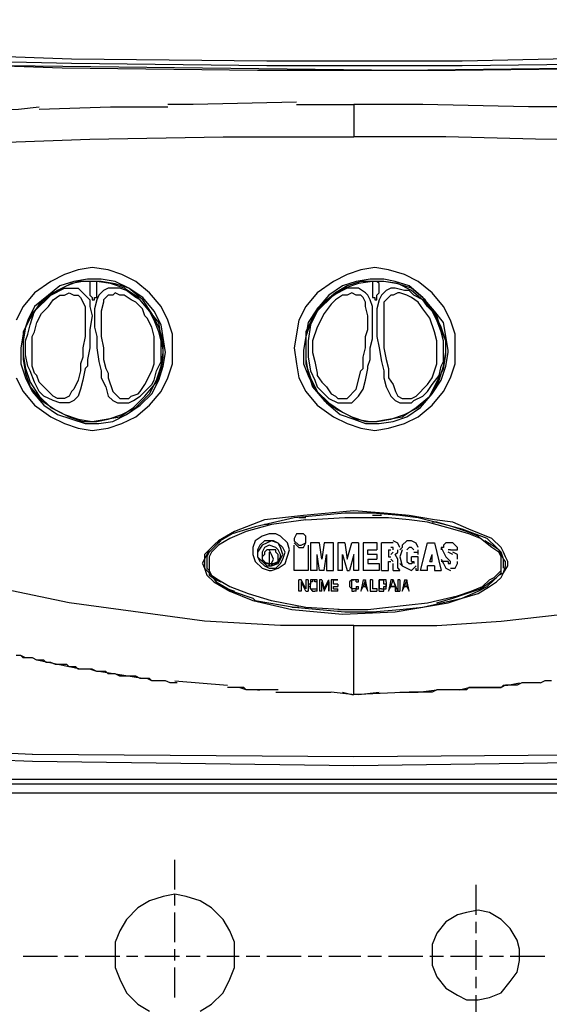
# Model space of a CAD drawing. Extents: x 25 to 208, y 67 to 171.
# Drawn here: x 49 to 57, y 109 to 124 of the extents above; entities that cross this region are included whole.
import ezdxf

# ---------------------------------------------------------------- set-up
doc = ezdxf.new("R2010")
doc.units = 0
doc.header["$MEASUREMENT"] = 0
doc.layers.add('LIVELLO_1', color=160, linetype='CONTINUOUS')

msp = doc.modelspace()

# ---------------------------------------------------------------- linework, layer by layer
at = {"layer": 'LIVELLO_1', "color": 7}
for p, q in [((53.239, 122.32), (54.098, 122.32)), ((55.13, 122.32), (54.098, 122.32)), ((54.098, 122.32), (54.098, 122.32)), ((54.098, 122.32), (54.098, 121.839)), ((56.712, 122.286), (55.13, 122.32)), ((49.387, 122.252), (50.453, 122.286)), ((50.453, 122.286), (51.313, 122.286)), ((57.675, 122.286), (56.712, 122.286)), ((46.429, 121.667), (50.143, 121.804)), ((50.143, 121.804), (52.138, 121.839)), ((52.138, 121.839), (54.098, 121.839)), ((55.474, 121.839), (54.098, 121.839)), ((56.815, 121.804), (55.474, 121.839)), ((59.36, 121.77), (56.815, 121.804)), ((53.204, 116.13), (52.62, 115.992)), ((53.342, 116.164), (52.757, 116.096)), ((53.961, 116.199), (53.204, 116.13)), ((53.376, 116.13), (53.273, 116.13)), ((54.098, 116.233), (53.342, 116.164)), ((53.961, 116.13), (53.376, 116.095)), ((54.374, 116.199), (53.961, 116.199)), ((54.27, 116.13), (53.961, 116.13)), ((54.546, 116.199), (54.098, 116.233)), ((54.614, 116.13), (54.27, 116.13)), ((54.786, 116.164), (54.373, 116.199)), ((54.477, 116.164), (54.374, 116.164)), ((54.511, 116.164), (54.477, 116.164)), ((54.924, 116.164), (54.545, 116.199)), ((54.924, 116.096), (54.614, 116.13)), ((55.061, 116.13), (54.786, 116.164)), ((55.302, 116.096), (54.924, 116.164)), ((55.715, 115.958), (55.061, 116.13)), ((52.62, 115.992), (52.276, 115.889)), ((52.757, 116.096), (52.31, 115.924)), ((52.861, 116.027), (52.482, 115.924)), ((52.826, 116.027), (52.757, 116.027)), ((53.376, 116.096), (52.861, 116.027)), ((55.199, 116.061), (54.924, 116.096)), ((55.577, 115.958), (55.199, 116.061)), ((55.337, 116.061), (55.268, 116.061)), ((55.577, 116.061), (55.302, 116.096)), ((55.577, 115.992), (55.336, 116.061)), ((55.818, 115.958), (55.577, 116.061)), ((55.784, 115.924), (55.577, 115.992)), ((52.276, 115.889), (52.035, 115.751)), ((52.31, 115.924), (52.07, 115.786)), ((52.241, 115.82), (52.07, 115.717)), ((52.482, 115.924), (52.241, 115.82)), ((55.818, 115.889), (55.577, 115.958)), ((56.093, 115.82), (55.715, 115.958)), ((55.955, 115.855), (55.784, 115.923)), ((56.162, 115.82), (55.818, 115.958)), ((55.99, 115.82), (55.818, 115.889)), ((55.99, 115.82), (55.955, 115.855)), ((56.162, 115.683), (55.99, 115.82)), ((56.231, 115.683), (56.093, 115.82)), ((56.299, 115.683), (56.162, 115.82)), ((52.07, 115.786), (51.932, 115.648)), ((52.035, 115.752), (51.932, 115.648)), ((52.035, 115.717), (51.966, 115.648)), ((52.07, 115.717), (51.967, 115.614)), ((52.104, 115.786), (52.035, 115.717)), ((53.204, 115.339), (53.204, 115.717)), ((53.411, 115.717), (53.411, 115.339)), ((53.583, 115.752), (53.445, 115.752)), ((53.445, 115.752), (53.445, 115.339)), ((53.617, 115.511), (53.582, 115.752)), ((53.652, 115.752), (53.617, 115.511)), ((53.789, 115.752), (53.651, 115.752)), ((53.789, 115.339), (53.789, 115.752)), ((53.961, 115.752), (53.858, 115.752)), ((53.858, 115.752), (53.858, 115.339)), ((53.961, 115.752), (53.995, 115.511)), ((53.995, 115.511), (54.064, 115.752)), ((54.167, 115.752), (54.064, 115.752)), ((54.167, 115.752), (54.167, 115.339)), ((54.443, 115.752), (54.236, 115.752)), ((54.236, 115.752), (54.236, 115.339)), ((54.443, 115.648), (54.443, 115.752)), ((54.683, 115.752), (54.511, 115.752)), ((54.511, 115.339), (54.511, 115.752)), ((54.82, 115.683), (54.786, 115.648)), ((54.82, 115.717), (54.82, 115.682)), ((55.096, 115.339), (55.199, 115.752)), ((55.199, 115.752), (55.302, 115.752)), ((55.302, 115.752), (55.405, 115.339)), ((55.44, 115.683), (55.405, 115.683)), ((55.405, 115.683), (55.405, 115.648)), ((55.474, 115.752), (55.44, 115.717)), ((55.44, 115.717), (55.44, 115.717)), ((55.44, 115.717), (55.44, 115.682)), ((55.508, 115.752), (55.474, 115.752)), ((55.543, 115.752), (55.508, 115.752)), ((55.577, 115.752), (55.543, 115.752)), ((55.543, 115.752), (55.543, 115.752)), ((55.611, 115.717), (55.577, 115.752)), ((55.646, 115.683), (55.611, 115.717)), ((55.611, 115.717), (55.611, 115.717)), ((55.646, 115.648), (55.646, 115.683)), ((56.162, 115.717), (56.059, 115.786)), ((56.265, 115.648), (56.162, 115.717)), ((56.265, 115.614), (56.162, 115.682)), ((56.299, 115.614), (56.231, 115.682)), ((56.334, 115.614), (56.299, 115.682)), ((51.932, 115.648), (51.863, 115.579)), ((51.863, 115.579), (51.863, 115.511)), ((51.897, 115.579), (51.863, 115.511)), ((51.932, 115.648), (51.897, 115.579)), ((51.932, 115.614), (51.897, 115.545)), ((51.897, 115.545), (51.897, 115.511)), ((51.966, 115.648), (51.932, 115.614)), ((51.966, 115.614), (51.932, 115.545)), ((51.932, 115.545), (51.932, 115.476)), ((52.757, 115.579), (52.723, 115.545)), ((52.723, 115.545), (52.723, 115.545)), ((52.723, 115.545), (52.723, 115.511)), ((52.792, 115.648), (52.757, 115.614)), ((52.757, 115.614), (52.757, 115.579)), ((52.826, 115.648), (52.792, 115.648)), ((52.861, 115.648), (52.826, 115.648)), ((52.895, 115.648), (52.861, 115.648)), ((52.929, 115.648), (52.895, 115.648)), ((52.929, 115.614), (52.929, 115.648)), ((52.964, 115.579), (52.929, 115.614)), ((52.964, 115.545), (52.964, 115.579)), ((52.964, 115.511), (52.964, 115.545)), ((52.964, 115.545), (52.964, 115.545)), ((53.548, 115.339), (53.548, 115.579)), ((53.583, 115.339), (53.548, 115.579)), ((53.652, 115.339), (53.686, 115.579)), ((53.686, 115.579), (53.686, 115.339)), ((53.926, 115.579), (53.995, 115.339)), ((53.926, 115.339), (53.926, 115.579)), ((54.098, 115.579), (54.029, 115.339)), ((54.098, 115.339), (54.098, 115.579)), ((54.305, 115.579), (54.305, 115.648)), ((54.305, 115.648), (54.442, 115.648)), ((54.443, 115.579), (54.305, 115.579)), ((54.443, 115.511), (54.443, 115.579)), ((54.614, 115.648), (54.649, 115.648)), ((54.614, 115.648), (54.614, 115.545)), ((54.614, 115.545), (54.649, 115.545)), ((54.649, 115.579), (54.683, 115.614)), ((54.683, 115.614), (54.683, 115.614)), ((54.717, 115.579), (54.752, 115.614)), ((54.752, 115.614), (54.752, 115.648)), ((54.958, 115.476), (54.958, 115.545)), ((55.061, 115.545), (54.958, 115.545)), ((54.993, 115.614), (54.993, 115.614)), ((54.993, 115.614), (55.061, 115.614)), ((55.061, 115.648), (55.061, 115.648)), ((55.061, 115.579), (55.061, 115.648)), ((55.061, 115.339), (55.061, 115.545)), ((55.233, 115.476), (55.268, 115.579)), ((55.268, 115.476), (55.268, 115.579)), ((55.543, 115.648), (55.508, 115.648)), ((55.508, 115.648), (55.508, 115.648)), ((55.508, 115.648), (55.508, 115.648)), ((55.508, 115.648), (55.508, 115.648)), ((55.508, 115.648), (55.508, 115.648)), ((55.508, 115.648), (55.508, 115.648)), ((55.508, 115.648), (55.508, 115.648)), ((55.577, 115.579), (55.508, 115.614)), ((55.508, 115.614), (55.508, 115.614)), ((55.543, 115.648), (55.646, 115.648)), ((55.543, 115.648), (55.543, 115.648)), ((55.543, 115.648), (55.543, 115.648)), ((55.543, 115.648), (55.543, 115.648)), ((55.543, 115.648), (55.543, 115.648)), ((55.543, 115.648), (55.543, 115.648)), ((55.543, 115.648), (55.543, 115.648)), ((55.543, 115.648), (55.543, 115.648)), ((55.646, 115.648), (55.646, 115.648)), ((56.299, 115.579), (56.265, 115.648)), ((56.299, 115.545), (56.265, 115.614)), ((56.334, 115.511), (56.299, 115.614)), ((56.334, 115.511), (56.299, 115.579)), ((56.299, 115.511), (56.299, 115.545)), ((56.368, 115.545), (56.334, 115.614)), ((56.402, 115.476), (56.368, 115.545)), ((51.863, 115.511), (51.828, 115.442)), ((51.829, 115.442), (51.863, 115.373)), ((51.863, 115.511), (51.863, 115.442)), ((51.863, 115.442), (51.863, 115.373)), ((51.863, 115.373), (51.897, 115.27)), ((51.863, 115.373), (51.932, 115.305)), ((51.897, 115.511), (51.897, 115.442)), ((51.897, 115.442), (51.897, 115.373)), ((51.897, 115.373), (51.932, 115.339)), ((51.932, 115.476), (51.932, 115.476)), ((51.932, 115.476), (51.932, 115.408)), ((51.932, 115.408), (51.932, 115.339)), ((52.723, 115.511), (52.757, 115.476)), ((52.757, 115.476), (52.757, 115.442)), ((52.757, 115.442), (52.792, 115.442)), ((52.792, 115.442), (52.826, 115.442)), ((52.826, 115.442), (52.826, 115.408)), ((52.826, 115.408), (52.826, 115.442)), ((52.861, 115.408), (52.861, 115.442)), ((52.861, 115.408), (52.895, 115.442)), ((52.895, 115.442), (52.929, 115.442)), ((52.929, 115.442), (52.964, 115.476)), ((52.929, 115.442), (52.929, 115.442)), ((52.964, 115.476), (52.964, 115.511)), ((54.305, 115.511), (54.305, 115.442)), ((54.305, 115.511), (54.442, 115.511)), ((54.305, 115.442), (54.477, 115.442)), ((54.477, 115.442), (54.477, 115.339)), ((54.614, 115.339), (54.614, 115.476)), ((54.614, 115.476), (54.649, 115.476)), ((54.683, 115.476), (54.649, 115.511)), ((54.683, 115.339), (54.683, 115.442)), ((54.752, 115.373), (54.752, 115.476)), ((54.752, 115.373), (54.786, 115.339)), ((54.786, 115.442), (54.82, 115.408)), ((54.958, 115.476), (54.993, 115.476)), ((54.993, 115.476), (54.993, 115.442)), ((55.027, 115.339), (55.027, 115.373)), ((55.199, 115.339), (55.199, 115.408)), ((55.302, 115.408), (55.199, 115.408)), ((55.233, 115.476), (55.268, 115.476)), ((55.302, 115.408), (55.302, 115.339)), ((55.508, 115.476), (55.405, 115.476)), ((55.508, 115.511), (55.543, 115.476)), ((55.508, 115.476), (55.508, 115.442)), ((55.508, 115.442), (55.508, 115.442)), ((55.508, 115.442), (55.508, 115.442)), ((55.508, 115.442), (55.508, 115.442)), ((55.508, 115.442), (55.508, 115.442)), ((55.508, 115.442), (55.543, 115.442)), ((55.543, 115.442), (55.543, 115.476)), ((55.543, 115.476), (55.543, 115.476)), ((55.543, 115.476), (55.543, 115.476)), ((55.543, 115.476), (55.543, 115.476)), ((55.543, 115.476), (55.543, 115.476)), ((55.543, 115.442), (55.543, 115.442)), ((55.543, 115.442), (55.543, 115.442)), ((55.543, 115.442), (55.543, 115.442)), ((55.543, 115.442), (55.543, 115.442)), ((55.543, 115.442), (55.543, 115.442)), ((55.543, 115.442), (55.543, 115.442)), ((55.646, 115.476), (55.646, 115.476)), ((56.299, 115.476), (56.299, 115.511)), ((56.299, 115.442), (56.299, 115.476)), ((56.299, 115.339), (56.299, 115.442)), ((56.368, 115.476), (56.334, 115.511)), ((56.334, 115.476), (56.334, 115.511)), ((56.334, 115.408), (56.334, 115.476)), ((56.334, 115.305), (56.402, 115.408)), ((56.334, 115.305), (56.368, 115.408)), ((56.334, 115.373), (56.334, 115.408)), ((56.368, 115.408), (56.368, 115.476)), ((56.402, 115.408), (56.402, 115.476)), ((49.834, 114.857), (47.839, 115.27)), ((51.897, 115.27), (52.001, 115.167)), ((51.932, 115.339), (51.932, 115.27)), ((51.932, 115.339), (51.966, 115.27)), ((51.932, 115.305), (52.035, 115.167)), ((51.932, 115.27), (52.035, 115.201)), ((51.966, 115.27), (52.069, 115.201)), ((53.411, 115.339), (53.204, 115.339)), ((53.548, 115.339), (53.445, 115.339)), ((53.652, 115.339), (53.583, 115.339)), ((53.686, 115.339), (53.789, 115.339)), ((53.926, 115.339), (53.858, 115.339)), ((53.995, 115.339), (54.03, 115.339)), ((54.167, 115.339), (54.098, 115.339)), ((54.477, 115.339), (54.236, 115.339)), ((54.511, 115.339), (54.614, 115.339)), ((54.683, 115.339), (54.786, 115.339)), ((54.683, 115.339), (54.683, 115.339)), ((54.786, 115.339), (54.786, 115.339)), ((54.786, 115.339), (54.786, 115.339)), ((54.786, 115.339), (54.786, 115.339)), ((55.061, 115.339), (55.027, 115.339)), ((55.199, 115.339), (55.096, 115.339)), ((55.302, 115.339), (55.405, 115.339)), ((56.093, 115.133), (56.231, 115.236)), ((56.127, 115.201), (56.196, 115.236)), ((56.196, 115.236), (56.265, 115.304)), ((56.196, 115.201), (56.265, 115.27)), ((56.231, 115.236), (56.265, 115.27)), ((56.231, 115.167), (56.299, 115.235)), ((56.265, 115.305), (56.299, 115.339)), ((56.265, 115.27), (56.334, 115.305)), ((56.265, 115.27), (56.299, 115.305)), ((56.299, 115.305), (56.299, 115.339)), ((56.299, 115.236), (56.334, 115.304)), ((52.001, 115.167), (52.241, 115.029)), ((52.035, 115.201), (52.104, 115.167)), ((52.035, 115.167), (52.276, 115.029)), ((52.07, 115.201), (52.241, 115.098)), ((52.241, 115.098), (52.516, 114.995)), ((53.273, 115.029), (53.273, 115.201)), ((53.307, 115.201), (53.273, 115.201)), ((53.376, 115.064), (53.307, 115.201)), ((53.307, 115.167), (53.307, 115.029)), ((53.376, 115.029), (53.307, 115.167)), ((53.376, 115.201), (53.376, 115.063)), ((53.411, 115.201), (53.376, 115.201)), ((53.445, 115.133), (53.41, 115.133)), ((53.411, 115.201), (53.411, 115.029)), ((53.411, 115.133), (53.411, 115.098)), ((53.411, 115.098), (53.445, 115.098)), ((53.479, 115.201), (53.445, 115.201)), ((53.445, 115.201), (53.445, 115.201)), ((53.445, 115.201), (53.445, 115.167)), ((53.479, 115.167), (53.445, 115.167)), ((53.445, 115.167), (53.445, 115.167)), ((53.445, 115.167), (53.445, 115.132)), ((53.445, 115.167), (53.445, 115.132)), ((53.445, 115.133), (53.445, 115.133)), ((53.445, 115.098), (53.445, 115.133)), ((53.445, 115.064), (53.445, 115.098)), ((53.445, 115.064), (53.445, 115.098)), ((53.445, 115.098), (53.445, 115.098)), ((53.445, 115.098), (53.445, 115.098)), ((53.445, 115.098), (53.445, 115.098)), ((53.514, 115.201), (53.479, 115.201)), ((53.479, 115.201), (53.479, 115.201)), ((53.479, 115.201), (53.479, 115.201)), ((53.479, 115.201), (53.479, 115.167)), ((53.479, 115.201), (53.479, 115.201)), ((53.514, 115.201), (53.479, 115.201)), ((53.479, 115.201), (53.479, 115.201)), ((53.479, 115.201), (53.479, 115.201)), ((53.514, 115.167), (53.514, 115.201)), ((53.514, 115.201), (53.514, 115.201)), ((53.514, 115.201), (53.514, 115.201)), ((53.548, 115.201), (53.514, 115.201)), ((53.514, 115.201), (53.514, 115.201)), ((53.514, 115.201), (53.514, 115.201)), ((53.548, 115.167), (53.514, 115.167)), ((53.548, 115.167), (53.548, 115.201)), ((53.548, 115.201), (53.548, 115.201)), ((53.548, 115.201), (53.548, 115.201)), ((53.548, 115.133), (53.548, 115.167)), ((53.548, 115.167), (53.548, 115.167)), ((53.548, 115.133), (53.548, 115.167)), ((53.548, 115.133), (53.548, 115.133)), ((53.548, 115.098), (53.548, 115.133)), ((53.548, 115.098), (53.548, 115.133)), ((53.548, 115.133), (53.548, 115.133)), ((53.548, 115.064), (53.548, 115.098)), ((53.548, 115.064), (53.548, 115.098)), ((53.548, 115.098), (53.548, 115.098)), ((53.548, 115.098), (53.548, 115.098)), ((53.548, 115.098), (53.548, 115.098)), ((53.548, 115.098), (53.548, 115.098)), ((53.617, 115.201), (53.582, 115.201)), ((53.583, 115.201), (53.583, 115.029)), ((53.617, 115.201), (53.652, 115.063)), ((53.617, 115.029), (53.617, 115.167)), ((53.617, 115.167), (53.652, 115.029)), ((53.652, 115.064), (53.72, 115.201)), ((53.652, 115.029), (53.72, 115.167)), ((53.72, 115.029), (53.72, 115.201)), ((53.72, 115.201), (53.72, 115.201)), ((53.72, 115.167), (53.72, 115.029)), ((53.858, 115.201), (53.755, 115.201)), ((53.755, 115.201), (53.755, 115.029)), ((53.789, 115.133), (53.789, 115.201)), ((53.789, 115.201), (53.858, 115.201)), ((53.858, 115.133), (53.789, 115.133)), ((53.789, 115.064), (53.789, 115.098)), ((53.789, 115.098), (53.858, 115.098)), ((53.858, 115.201), (53.858, 115.201)), ((53.858, 115.133), (53.858, 115.098)), ((54.064, 115.201), (54.03, 115.167)), ((54.03, 115.167), (54.03, 115.132)), ((54.03, 115.133), (54.03, 115.133)), ((54.03, 115.133), (54.03, 115.098)), ((54.03, 115.098), (54.064, 115.063)), ((54.03, 115.098), (54.03, 115.098)), ((54.03, 115.098), (54.03, 115.098)), ((54.064, 115.167), (54.064, 115.201)), ((54.064, 115.201), (54.098, 115.201)), ((54.098, 115.201), (54.064, 115.201)), ((54.064, 115.201), (54.064, 115.201)), ((54.064, 115.201), (54.064, 115.201)), ((54.064, 115.201), (54.064, 115.201)), ((54.064, 115.133), (54.064, 115.167)), ((54.064, 115.167), (54.064, 115.167)), ((54.064, 115.167), (54.064, 115.167)), ((54.064, 115.098), (54.064, 115.133)), ((54.064, 115.133), (54.064, 115.133)), ((54.064, 115.064), (54.064, 115.098)), ((54.064, 115.098), (54.064, 115.098)), ((54.064, 115.098), (54.064, 115.098)), ((54.098, 115.201), (54.098, 115.201)), ((54.098, 115.201), (54.098, 115.201)), ((54.098, 115.201), (54.098, 115.201)), ((54.098, 115.201), (54.098, 115.201)), ((54.098, 115.201), (54.098, 115.201)), ((54.098, 115.201), (54.098, 115.201)), ((54.133, 115.201), (54.098, 115.201)), ((54.133, 115.201), (54.098, 115.201)), ((54.133, 115.167), (54.133, 115.201)), ((54.167, 115.201), (54.133, 115.201)), ((54.133, 115.201), (54.133, 115.201)), ((54.133, 115.167), (54.133, 115.167)), ((54.133, 115.167), (54.133, 115.167)), ((54.133, 115.167), (54.167, 115.167)), ((54.133, 115.098), (54.133, 115.063)), ((54.133, 115.098), (54.133, 115.098)), ((54.133, 115.098), (54.167, 115.098)), ((54.167, 115.167), (54.167, 115.201)), ((54.167, 115.167), (54.167, 115.167)), ((54.167, 115.064), (54.167, 115.098)), ((54.167, 115.098), (54.167, 115.098)), ((54.236, 115.201), (54.201, 115.029)), ((54.202, 115.029), (54.236, 115.098)), ((54.236, 115.201), (54.27, 115.201)), ((54.27, 115.201), (54.236, 115.098)), ((54.236, 115.098), (54.27, 115.098)), ((54.236, 115.098), (54.27, 115.098)), ((54.305, 115.029), (54.27, 115.201)), ((54.27, 115.098), (54.27, 115.201)), ((54.27, 115.098), (54.305, 115.029)), ((54.374, 115.201), (54.339, 115.201)), ((54.339, 115.201), (54.339, 115.029)), ((54.374, 115.201), (54.374, 115.063)), ((54.477, 115.029), (54.477, 115.201)), ((54.477, 115.201), (54.477, 115.063)), ((54.477, 115.201), (54.511, 115.201)), ((54.511, 115.201), (54.477, 115.201)), ((54.546, 115.201), (54.511, 115.201)), ((54.511, 115.201), (54.545, 115.201)), ((54.58, 115.201), (54.545, 115.201)), ((54.58, 115.133), (54.545, 115.133)), ((54.546, 115.167), (54.546, 115.201)), ((54.546, 115.201), (54.546, 115.201)), ((54.546, 115.201), (54.546, 115.201)), ((54.546, 115.201), (54.546, 115.201)), ((54.546, 115.201), (54.546, 115.201)), ((54.546, 115.133), (54.546, 115.167)), ((54.546, 115.167), (54.546, 115.167)), ((54.546, 115.167), (54.546, 115.167)), ((54.546, 115.064), (54.546, 115.098)), ((54.546, 115.098), (54.546, 115.098)), ((54.546, 115.098), (54.58, 115.098)), ((54.58, 115.167), (54.58, 115.201)), ((54.58, 115.167), (54.58, 115.132)), ((54.58, 115.133), (54.58, 115.133)), ((54.58, 115.133), (54.58, 115.098)), ((54.58, 115.098), (54.58, 115.133)), ((54.58, 115.064), (54.58, 115.098)), ((54.58, 115.098), (54.58, 115.098)), ((54.58, 115.098), (54.58, 115.098)), ((54.649, 115.201), (54.614, 115.029)), ((54.614, 115.029), (54.649, 115.098)), ((54.683, 115.201), (54.649, 115.201)), ((54.649, 115.098), (54.683, 115.201)), ((54.649, 115.098), (54.717, 115.098)), ((54.717, 115.098), (54.649, 115.098)), ((54.752, 115.029), (54.683, 115.201)), ((54.683, 115.201), (54.717, 115.098)), ((54.717, 115.098), (54.717, 115.029)), ((54.786, 115.201), (54.752, 115.201)), ((54.752, 115.201), (54.752, 115.029)), ((54.786, 115.201), (54.786, 115.029)), ((54.855, 115.201), (54.82, 115.029)), ((54.82, 115.029), (54.855, 115.098)), ((54.855, 115.201), (54.889, 115.201)), ((54.855, 115.098), (54.889, 115.201)), ((54.855, 115.098), (54.889, 115.098)), ((54.889, 115.098), (54.855, 115.098)), ((54.924, 115.029), (54.889, 115.201)), ((54.889, 115.201), (54.889, 115.098)), ((54.889, 115.098), (54.924, 115.029)), ((55.852, 115.029), (56.024, 115.098)), ((55.955, 114.995), (56.127, 115.098)), ((55.955, 115.029), (56.093, 115.098)), ((55.99, 115.064), (56.093, 115.132)), ((56.024, 115.098), (56.127, 115.201)), ((56.093, 115.098), (56.196, 115.201)), ((56.127, 115.098), (56.23, 115.167)), ((52.207, 115.064), (52.31, 115.029)), ((52.241, 115.029), (52.585, 114.891)), ((52.276, 115.029), (52.585, 114.926)), ((52.516, 114.995), (52.86, 114.892)), ((53.307, 115.029), (53.273, 115.029)), ((53.376, 115.029), (53.41, 115.029)), ((53.445, 115.064), (53.479, 115.064)), ((53.445, 115.064), (53.445, 115.064)), ((53.445, 115.064), (53.479, 115.029)), ((53.479, 115.064), (53.479, 115.064)), ((53.479, 115.064), (53.479, 115.064)), ((53.479, 115.064), (53.479, 115.064)), ((53.479, 115.064), (53.514, 115.064)), ((53.479, 115.029), (53.479, 115.029)), ((53.479, 115.029), (53.479, 115.029)), ((53.479, 115.029), (53.479, 115.029)), ((53.479, 115.029), (53.514, 115.029)), ((53.514, 115.064), (53.514, 115.064)), ((53.514, 115.064), (53.514, 115.064)), ((53.514, 115.064), (53.514, 115.064)), ((53.514, 115.064), (53.548, 115.064)), ((53.548, 115.029), (53.514, 115.029)), ((53.514, 115.029), (53.514, 115.029)), ((53.514, 115.029), (53.514, 115.029)), ((53.548, 115.029), (53.548, 115.064)), ((53.548, 115.064), (53.548, 115.064)), ((53.617, 115.029), (53.582, 115.029)), ((53.652, 115.029), (53.652, 115.029)), ((53.72, 115.029), (53.72, 115.029)), ((53.858, 115.029), (53.755, 115.029)), ((53.789, 115.064), (53.858, 115.064)), ((53.858, 115.029), (53.858, 115.064)), ((54.064, 115.064), (54.064, 115.064)), ((54.064, 115.064), (54.064, 115.064)), ((54.064, 115.064), (54.064, 115.029)), ((54.098, 115.064), (54.064, 115.064)), ((54.064, 115.064), (54.064, 115.064)), ((54.064, 115.029), (54.064, 115.029)), ((54.064, 115.029), (54.098, 115.029)), ((54.098, 115.064), (54.098, 115.064)), ((54.098, 115.064), (54.098, 115.064)), ((54.098, 115.064), (54.098, 115.064)), ((54.133, 115.064), (54.098, 115.064)), ((54.098, 115.029), (54.098, 115.029)), ((54.098, 115.029), (54.098, 115.029)), ((54.098, 115.029), (54.098, 115.029)), ((54.133, 115.029), (54.098, 115.029)), ((54.133, 115.029), (54.133, 115.064)), ((54.133, 115.064), (54.167, 115.064)), ((54.133, 115.064), (54.133, 115.064)), ((54.133, 115.064), (54.133, 115.064)), ((54.133, 115.029), (54.133, 115.029)), ((54.202, 115.029), (54.202, 115.029)), ((54.305, 115.029), (54.305, 115.029)), ((54.339, 115.029), (54.442, 115.029)), ((54.443, 115.064), (54.374, 115.064)), ((54.443, 115.029), (54.443, 115.064)), ((54.511, 115.064), (54.477, 115.064)), ((54.477, 115.029), (54.511, 115.029)), ((54.511, 115.064), (54.545, 115.064)), ((54.511, 115.029), (54.545, 115.029)), ((54.546, 115.029), (54.546, 115.064)), ((54.546, 115.064), (54.58, 115.064)), ((54.546, 115.064), (54.546, 115.064)), ((54.546, 115.064), (54.546, 115.064)), ((54.546, 115.064), (54.546, 115.064)), ((54.546, 115.029), (54.546, 115.029)), ((54.546, 115.029), (54.546, 115.029)), ((54.614, 115.029), (54.614, 115.029)), ((54.717, 115.029), (54.752, 115.029)), ((54.752, 115.029), (54.786, 115.029)), ((54.82, 115.029), (54.82, 115.029)), ((54.924, 115.029), (54.924, 115.029)), ((55.199, 114.857), (55.646, 114.961)), ((55.577, 114.926), (55.784, 114.995)), ((55.646, 114.961), (55.852, 115.029)), ((55.715, 114.926), (55.955, 115.029)), ((55.715, 114.926), (55.955, 114.995)), ((55.784, 114.995), (55.99, 115.063)), ((51.863, 114.582), (49.834, 114.857)), ((52.62, 114.892), (52.585, 114.926)), ((52.585, 114.892), (53.17, 114.754)), ((52.62, 114.892), (53.204, 114.789)), ((52.861, 114.892), (53.376, 114.789)), ((53.17, 114.789), (53.273, 114.789)), ((53.204, 114.789), (53.961, 114.72)), ((53.376, 114.789), (53.961, 114.754)), ((54.305, 114.754), (54.614, 114.789)), ((54.614, 114.789), (54.924, 114.823)), ((54.717, 114.72), (55.508, 114.857)), ((54.786, 114.754), (55.13, 114.789)), ((54.924, 114.823), (55.199, 114.857)), ((55.13, 114.789), (55.715, 114.926)), ((55.337, 114.857), (55.577, 114.926)), ((55.337, 114.857), (55.337, 114.857)), ((55.508, 114.857), (55.715, 114.926)), ((53.17, 114.754), (53.17, 114.754)), ((53.17, 114.754), (53.926, 114.685)), ((53.858, 114.754), (53.858, 114.754)), ((53.858, 114.754), (53.961, 114.754)), ((53.926, 114.685), (54.717, 114.72)), ((53.961, 114.754), (54.305, 114.754)), ((53.961, 114.72), (54.374, 114.72)), ((54.374, 114.72), (54.786, 114.754)), ((56.299, 114.582), (57.228, 114.685)), ((52.998, 114.514), (51.863, 114.582)), ((54.098, 114.514), (52.998, 114.514)), ((54.098, 113.482), (54.098, 114.514)), ((54.098, 114.514), (54.717, 114.514)), ((54.717, 114.514), (55.336, 114.514)), ((55.337, 114.514), (56.299, 114.582)), ((49.112, 114.066), (49.043, 114.066)), ((49.112, 114.066), (49.043, 114.066)), ((49.18, 114.032), (49.112, 114.066)), ((49.112, 114.066), (49.112, 114.066)), ((49.146, 114.032), (49.112, 114.066)), ((49.112, 114.066), (49.112, 114.066)), ((49.112, 114.066), (49.112, 114.066)), ((49.18, 114.032), (49.146, 114.032)), ((49.146, 114.032), (49.146, 114.032)), ((49.249, 114.032), (49.18, 114.032)), ((49.18, 114.032), (49.18, 114.032)), ((49.284, 114.032), (49.181, 114.032)), ((49.284, 114.032), (49.249, 114.032)), ((49.249, 114.032), (49.249, 114.032)), ((49.352, 113.997), (49.284, 114.032)), ((49.352, 113.997), (49.284, 114.032)), ((49.284, 114.032), (49.284, 114.032)), ((49.352, 113.997), (49.352, 113.997)), ((49.352, 113.997), (49.352, 113.997)), ((49.352, 113.997), (49.352, 113.997)), ((50.006, 113.86), (49.353, 113.997)), ((49.387, 113.997), (49.353, 113.997)), ((49.456, 113.997), (49.387, 113.997)), ((49.387, 113.997), (49.387, 113.997)), ((49.49, 113.963), (49.455, 113.997)), ((49.456, 113.997), (49.456, 113.997)), ((49.559, 113.963), (49.49, 113.963)), ((49.628, 113.929), (49.559, 113.963)), ((49.8, 113.929), (49.628, 113.929)), ((49.834, 113.894), (49.8, 113.929)), ((49.868, 113.894), (49.834, 113.894)), ((49.903, 113.894), (49.868, 113.894)), ((49.937, 113.894), (49.903, 113.894)), ((49.971, 113.86), (49.937, 113.894)), ((49.937, 113.894), (49.937, 113.894)), ((50.006, 113.86), (49.971, 113.86)), ((50.04, 113.86), (50.006, 113.86)), ((50.04, 113.86), (50.006, 113.86)), ((50.143, 113.86), (50.04, 113.86)), ((50.04, 113.86), (50.04, 113.86)), ((50.075, 113.86), (50.04, 113.86)), ((50.04, 113.86), (50.04, 113.86)), ((50.04, 113.86), (50.04, 113.86)), ((50.109, 113.86), (50.074, 113.86)), ((50.075, 113.86), (50.075, 113.86)), ((50.143, 113.86), (50.109, 113.86)), ((50.178, 113.86), (50.143, 113.86)), ((50.247, 113.826), (50.144, 113.86)), ((50.247, 113.826), (50.178, 113.86)), ((50.178, 113.86), (50.178, 113.86)), ((50.281, 113.826), (50.246, 113.826)), ((50.281, 113.826), (50.246, 113.826)), ((50.247, 113.826), (50.247, 113.826)), ((50.934, 113.723), (50.281, 113.826)), ((50.281, 113.826), (50.281, 113.826)), ((50.35, 113.826), (50.281, 113.826)), ((50.281, 113.826), (50.281, 113.826)), ((50.281, 113.826), (50.281, 113.826)), ((50.384, 113.826), (50.35, 113.826)), ((50.35, 113.826), (50.35, 113.826)), ((50.419, 113.791), (50.384, 113.826)), ((50.384, 113.826), (50.384, 113.826)), ((50.488, 113.791), (50.419, 113.791)), ((50.522, 113.791), (50.488, 113.791)), ((50.591, 113.757), (50.522, 113.791)), ((50.728, 113.757), (50.591, 113.757)), ((50.797, 113.757), (50.728, 113.757)), ((50.831, 113.757), (50.797, 113.757)), ((50.9, 113.723), (50.831, 113.757)), ((50.831, 113.757), (50.831, 113.757)), ((50.934, 113.723), (50.9, 113.723)), ((50.9, 113.723), (50.9, 113.723)), ((50.969, 113.723), (50.934, 113.723)), ((50.969, 113.723), (50.934, 113.723)), ((50.934, 113.723), (50.934, 113.723)), ((51.003, 113.723), (50.969, 113.723)), ((51.003, 113.723), (50.969, 113.723)), ((50.969, 113.723), (50.969, 113.723)), ((51.072, 113.688), (51.003, 113.723)), ((51.038, 113.723), (51.003, 113.723)), ((51.072, 113.688), (51.037, 113.723)), ((51.038, 113.723), (51.038, 113.723)), ((51.141, 113.688), (51.072, 113.688)), ((51.141, 113.688), (51.072, 113.688)), ((51.072, 113.688), (51.072, 113.688)), ((51.175, 113.688), (51.141, 113.688)), ((51.175, 113.688), (51.141, 113.688)), ((51.141, 113.688), (51.141, 113.688)), ((51.244, 113.688), (51.175, 113.688)), ((51.175, 113.688), (51.175, 113.688)), ((51.244, 113.688), (51.175, 113.688)), ((51.175, 113.688), (51.175, 113.688)), ((51.175, 113.688), (51.175, 113.688)), ((51.279, 113.688), (51.244, 113.688)), ((51.244, 113.688), (51.244, 113.688)), ((51.347, 113.654), (51.278, 113.688)), ((51.279, 113.688), (51.279, 113.688)), ((51.382, 113.654), (51.347, 113.654)), ((51.347, 113.654), (51.347, 113.654)), ((51.45, 113.654), (51.382, 113.654)), ((51.382, 113.654), (51.382, 113.654)), ((51.416, 113.688), (52.207, 113.619)), ((51.45, 113.654), (51.45, 113.654)), ((56.299, 113.585), (56.334, 113.619)), ((56.368, 113.619), (56.299, 113.585)), ((56.334, 113.619), (56.368, 113.619)), ((56.368, 113.619), (56.368, 113.619)), ((56.368, 113.619), (56.402, 113.619)), ((56.402, 113.619), (56.368, 113.619)), ((56.368, 113.619), (56.368, 113.619)), ((56.402, 113.619), (56.575, 113.654)), ((56.437, 113.619), (56.402, 113.619)), ((56.402, 113.619), (56.402, 113.619)), ((56.471, 113.619), (56.437, 113.619)), ((56.437, 113.619), (56.437, 113.619)), ((56.506, 113.619), (56.471, 113.619)), ((56.54, 113.619), (56.506, 113.619)), ((56.609, 113.654), (56.54, 113.619)), ((56.54, 113.619), (56.54, 113.619)), ((56.643, 113.654), (56.609, 113.654)), ((56.747, 113.654), (56.644, 113.654)), ((56.884, 113.654), (56.747, 113.654)), ((56.953, 113.688), (56.884, 113.653)), ((56.987, 113.688), (56.953, 113.688)), ((57.056, 113.688), (56.987, 113.688)), ((56.987, 113.688), (56.987, 113.688)), ((52.241, 113.585), (52.207, 113.585)), ((52.31, 113.585), (52.241, 113.585)), ((52.241, 113.585), (52.241, 113.585)), ((52.344, 113.585), (52.31, 113.585)), ((52.31, 113.585), (52.31, 113.585)), ((52.379, 113.585), (52.344, 113.585)), ((52.344, 113.585), (52.344, 113.585)), ((52.482, 113.551), (52.379, 113.585)), ((52.448, 113.585), (52.379, 113.585)), ((52.379, 113.585), (52.379, 113.585)), ((52.482, 113.551), (52.448, 113.585)), ((52.448, 113.585), (52.448, 113.585)), ((52.551, 113.551), (52.482, 113.551)), ((52.551, 113.551), (52.482, 113.551)), ((52.482, 113.551), (52.482, 113.551)), ((52.585, 113.551), (52.551, 113.551)), ((52.551, 113.551), (52.551, 113.551)), ((52.585, 113.551), (52.551, 113.551)), ((52.551, 113.551), (52.551, 113.551)), ((52.551, 113.551), (52.551, 113.551)), ((52.654, 113.551), (52.585, 113.551)), ((52.654, 113.551), (52.585, 113.551)), ((52.585, 113.551), (52.585, 113.551)), ((52.654, 113.551), (52.688, 113.551)), ((52.654, 113.551), (52.654, 113.551)), ((52.964, 113.551), (52.654, 113.551)), ((52.654, 113.551), (52.654, 113.551)), ((52.654, 113.551), (52.654, 113.551)), ((52.757, 113.551), (52.688, 113.551)), ((54.064, 113.482), (53.755, 113.516)), ((53.926, 113.516), (54.064, 113.481)), ((54.064, 113.482), (54.098, 113.482)), ((54.098, 113.482), (54.098, 113.482)), ((54.167, 113.482), (54.098, 113.482)), ((54.167, 113.482), (54.477, 113.516)), ((54.924, 113.516), (54.167, 113.481)), ((54.786, 113.516), (54.924, 113.516)), ((54.924, 113.516), (54.924, 113.516)), ((54.924, 113.516), (54.993, 113.516)), ((54.993, 113.516), (54.924, 113.516)), ((54.993, 113.516), (55.027, 113.516)), ((54.993, 113.516), (54.993, 113.516)), ((54.993, 113.516), (54.993, 113.516)), ((54.993, 113.516), (54.993, 113.516)), ((55.027, 113.516), (54.993, 113.516)), ((54.993, 113.516), (54.993, 113.516)), ((54.993, 113.516), (54.993, 113.516)), ((54.993, 113.516), (54.993, 113.516)), ((54.993, 113.516), (54.993, 113.516)), ((55.027, 113.516), (55.027, 113.516)), ((55.027, 113.516), (55.061, 113.516)), ((55.165, 113.516), (55.027, 113.516)), ((55.027, 113.516), (55.027, 113.516)), ((55.027, 113.516), (55.027, 113.516)), ((55.061, 113.516), (55.337, 113.551)), ((55.233, 113.516), (55.165, 113.516)), ((55.165, 113.516), (55.165, 113.516)), ((55.268, 113.516), (55.233, 113.516)), ((55.233, 113.516), (55.233, 113.516)), ((55.337, 113.551), (55.268, 113.516)), ((55.474, 113.551), (55.337, 113.551)), ((55.577, 113.551), (55.474, 113.551)), ((55.611, 113.551), (55.577, 113.551)), ((55.68, 113.551), (55.611, 113.551)), ((55.68, 113.551), (55.818, 113.585)), ((55.715, 113.551), (55.68, 113.551)), ((55.68, 113.551), (55.68, 113.551)), ((55.784, 113.551), (55.715, 113.551)), ((55.715, 113.551), (55.715, 113.551)), ((55.818, 113.585), (55.784, 113.55)), ((55.784, 113.551), (55.784, 113.551)), ((55.818, 113.585), (55.818, 113.585)), ((55.818, 113.585), (55.887, 113.585)), ((55.887, 113.585), (55.818, 113.585)), ((55.818, 113.585), (55.818, 113.585)), ((55.818, 113.585), (55.818, 113.585)), ((55.887, 113.585), (55.887, 113.585)), ((55.887, 113.585), (55.921, 113.585)), ((55.921, 113.585), (55.887, 113.585)), ((55.887, 113.585), (55.887, 113.585)), ((55.921, 113.585), (55.921, 113.585)), ((55.921, 113.585), (55.99, 113.585)), ((55.99, 113.585), (55.921, 113.585)), ((55.921, 113.585), (55.921, 113.585)), ((55.921, 113.585), (55.921, 113.585)), ((55.99, 113.585), (56.299, 113.585)), ((56.127, 113.585), (55.99, 113.585)), ((56.231, 113.585), (56.127, 113.585)), ((56.299, 113.585), (56.231, 113.585)), ((56.299, 113.585), (56.299, 113.585)), ((56.299, 113.585), (56.299, 113.585)), ((56.299, 113.585), (56.299, 113.585)), ((44.503, 112.794), (49.283, 112.588)), ((44.469, 112.656), (49.284, 112.484)), ((49.284, 112.588), (54.098, 112.553)), ((54.098, 112.553), (58.948, 112.588)), ((49.284, 112.484), (54.098, 112.416)), ((54.098, 112.416), (58.948, 112.484)), ((70.503, 112.209), (37.728, 112.209)), ((37.729, 112.141), (70.503, 112.141)), ((70.95, 112.003), (37.281, 112.003)), ((70.399, 112.003), (37.832, 112.003)), ((51.416, 110.559), (51.416, 111.006)), ((55.921, 110.628), (55.921, 110.18)), ((51.416, 110.318), (51.416, 110.49)), ((51.416, 109.768), (51.416, 110.215)), ((55.921, 110.077), (55.921, 109.905)), ((55.921, 109.802), (55.921, 109.355)), ((51.416, 109.493), (51.416, 109.664)), ((49.146, 109.561), (49.662, 109.561)), ((49.765, 109.561), (49.971, 109.561)), ((50.075, 109.561), (50.591, 109.561)), ((50.694, 109.561), (50.865, 109.561)), ((50.969, 109.561), (51.485, 109.561)), ((51.588, 109.561), (51.794, 109.561)), ((51.897, 109.561), (52.379, 109.561)), ((52.482, 109.561), (52.688, 109.561)), ((52.792, 109.561), (53.307, 109.561)), ((53.411, 109.561), (53.617, 109.561)), ((53.72, 109.561), (54.202, 109.561)), ((54.305, 109.561), (54.511, 109.561)), ((54.614, 109.561), (55.13, 109.561)), ((55.233, 109.561), (55.44, 109.561)), ((55.543, 109.561), (56.024, 109.561)), ((56.127, 109.561), (56.334, 109.561)), ((56.437, 109.561), (56.953, 109.561)), ((51.416, 108.942), (51.416, 109.389)), ((55.921, 109.252), (55.921, 109.08)), ((55.921, 108.977), (55.921, 108.529))]:
    msp.add_line(p, q, dxfattribs=at)
for points in [[(38.176, 123.592), (41.099, 123.386), (44.022, 123.214), (49.868, 123.008), (52.792, 122.974), (55.715, 122.974), (58.672, 123.042), (61.596, 123.111), (67.442, 123.386), (70.055, 123.592)], [(38.176, 123.489), (41.099, 123.283), (46.945, 123.008), (49.868, 122.939), (52.792, 122.905), (55.715, 122.905), (58.672, 122.939), (61.596, 123.008), (64.519, 123.145), (67.442, 123.318), (70.055, 123.489)], [(38.038, 123.455), (40.961, 123.249), (43.884, 123.077), (49.731, 122.87), (52.654, 122.836), (55.611, 122.836), (58.535, 122.87), (64.381, 123.077), (67.304, 123.249), (70.193, 123.455)], [(40.136, 123.318), (43.059, 123.146), (45.982, 123.008), (48.906, 122.905), (51.829, 122.87), (54.786, 122.836), (57.709, 122.87), (60.633, 122.939), (66.479, 123.214), (68.095, 123.318)], [(53.239, 122.355), (51.691, 122.32), (51.313, 122.32)], [(47.771, 122.217), (49.077, 122.252), (49.387, 122.285)], [(49.043, 118.227), (49.146, 118.021), (49.318, 117.815), (49.559, 117.643), (49.765, 117.54), (49.971, 117.471), (50.178, 117.436), (50.419, 117.471), (50.625, 117.54), (50.831, 117.643), (51.037, 117.815), (51.21, 118.021), (51.313, 118.227), (51.382, 118.434), (51.382, 118.881), (51.313, 119.088), (51.21, 119.294), (51.037, 119.5), (50.831, 119.672), (50.625, 119.775), (50.419, 119.844), (50.178, 119.878), (49.971, 119.844), (49.765, 119.775), (49.559, 119.672), (49.318, 119.5), (49.146, 119.294), (49.043, 119.088)], [(53.204, 118.675), (53.239, 118.434), (53.273, 118.227), (53.376, 118.021), (53.548, 117.815), (53.789, 117.643), (53.995, 117.54), (54.201, 117.471), (54.408, 117.436), (54.614, 117.471), (54.855, 117.54), (55.061, 117.643), (55.268, 117.815), (55.44, 118.021), (55.543, 118.227), (55.611, 118.434), (55.611, 118.881), (55.543, 119.088), (55.44, 119.294), (55.268, 119.5), (55.061, 119.672), (54.855, 119.775), (54.614, 119.844), (54.408, 119.878), (54.201, 119.844), (53.995, 119.775), (53.789, 119.672), (53.548, 119.5), (53.376, 119.294), (53.273, 119.088), (53.204, 118.675)], [(49.112, 118.64), (49.112, 118.434), (49.18, 118.228), (49.283, 118.021), (49.456, 117.815), (49.662, 117.678), (50.074, 117.54), (50.281, 117.54), (50.487, 117.574), (50.694, 117.678), (50.9, 117.815), (51.072, 117.987), (51.175, 118.193), (51.244, 118.399), (51.279, 118.606), (51.21, 119.018), (51.106, 119.225), (50.935, 119.431), (50.728, 119.569), (50.522, 119.672), (50.315, 119.706), (50.109, 119.706), (49.903, 119.672), (49.696, 119.603), (49.525, 119.466), (49.318, 119.294), (49.215, 119.088), (49.146, 118.881), (49.112, 118.675), (49.112, 118.64)], [(50.178, 119.672), (49.971, 119.672), (49.8, 119.603), (49.593, 119.5), (49.387, 119.328), (49.249, 119.122), (49.146, 118.915), (49.146, 118.503), (49.18, 118.296), (49.249, 118.09), (49.421, 117.884), (49.628, 117.746), (49.834, 117.643), (50.04, 117.574), (50.247, 117.574), (50.419, 117.608), (50.625, 117.678), (50.831, 117.781), (51.038, 117.987), (51.141, 118.193), (51.21, 118.4), (51.244, 118.606), (51.244, 118.778), (51.175, 118.984), (51.072, 119.191), (50.935, 119.397), (50.728, 119.569), (50.522, 119.637), (50.315, 119.672), (50.178, 119.672)], [(51.244, 118.64), (51.175, 119.053), (51.038, 119.225), (50.866, 119.431), (50.659, 119.569), (50.453, 119.638), (50.247, 119.672), (50.04, 119.672), (49.868, 119.638), (49.662, 119.534), (49.456, 119.397), (49.283, 119.191), (49.18, 118.984), (49.146, 118.778), (49.146, 118.572), (49.18, 118.365), (49.249, 118.159), (49.387, 117.952), (49.559, 117.78), (49.765, 117.678), (49.971, 117.609), (50.178, 117.574), (50.591, 117.643), (50.797, 117.78), (50.969, 117.952), (51.141, 118.159), (51.21, 118.331), (51.244, 118.537), (51.244, 118.64)], [(50.247, 119.603), (50.247, 119.672), (50.144, 119.672), (50.144, 119.466), (50.178, 119.431), (50.178, 119.397), (50.212, 119.397), (50.212, 119.431), (50.247, 119.431), (50.247, 119.603)], [(55.508, 118.64), (55.44, 119.053), (55.302, 119.225), (55.13, 119.431), (54.924, 119.603), (54.717, 119.672), (54.546, 119.706), (54.339, 119.706), (54.133, 119.672), (53.926, 119.603), (53.72, 119.466), (53.548, 119.26), (53.41, 119.053), (53.342, 118.64), (53.342, 118.434), (53.41, 118.262), (53.514, 118.056), (53.686, 117.849), (53.892, 117.678), (54.098, 117.609), (54.27, 117.54), (54.477, 117.54), (54.683, 117.574), (54.889, 117.643), (55.096, 117.78), (55.268, 117.987), (55.405, 118.193), (55.474, 118.399), (55.508, 118.606), (55.508, 118.64)], [(54.408, 119.672), (54.202, 119.672), (53.995, 119.603), (53.823, 119.5), (53.617, 119.328), (53.479, 119.122), (53.376, 118.915), (53.376, 118.503), (53.411, 118.296), (53.479, 118.09), (53.651, 117.884), (53.858, 117.746), (54.064, 117.643), (54.27, 117.574), (54.443, 117.574), (54.649, 117.608), (54.855, 117.678), (55.061, 117.781), (55.268, 117.987), (55.371, 118.193), (55.44, 118.4), (55.474, 118.606), (55.474, 118.778), (55.405, 118.984), (55.302, 119.191), (55.165, 119.397), (54.958, 119.569), (54.752, 119.637), (54.546, 119.672), (54.408, 119.672)], [(54.408, 117.574), (54.82, 117.643), (55.027, 117.781), (55.233, 117.952), (55.44, 118.365), (55.474, 118.572), (55.474, 118.778), (55.405, 118.949), (55.337, 119.156), (55.165, 119.362), (54.958, 119.534), (54.752, 119.638), (54.546, 119.672), (54.373, 119.672), (54.167, 119.638), (53.961, 119.569), (53.754, 119.431), (53.548, 119.259), (53.445, 119.053), (53.376, 118.846), (53.376, 118.434), (53.445, 118.228), (53.548, 118.021), (53.72, 117.849), (53.926, 117.712), (54.133, 117.609), (54.339, 117.574), (54.408, 117.574)], [(54.374, 119.603), (54.374, 119.431), (54.408, 119.431), (54.408, 119.397), (54.442, 119.397), (54.442, 119.466), (54.477, 119.5), (54.477, 119.638), (54.442, 119.672), (54.374, 119.672), (54.374, 119.603)], [(50.143, 118.675), (50.109, 118.503), (50.109, 118.4), (50.074, 118.365), (50.04, 118.193), (50.006, 118.056), (49.971, 117.952), (49.903, 117.884), (49.834, 117.849), (49.697, 117.849), (49.593, 117.884), (49.455, 117.952), (49.387, 118.021), (49.318, 118.159), (49.249, 118.33), (49.215, 118.4), (49.181, 118.572), (49.181, 118.778), (49.215, 118.881), (49.249, 119.019), (49.318, 119.225), (49.559, 119.466), (49.765, 119.569), (49.971, 119.569), (50.143, 119.397), (50.143, 119.294), (50.178, 119.156), (50.143, 118.949), (50.143, 118.675)], [(51.21, 118.778), (51.175, 118.915), (51.106, 119.088), (51.037, 119.225), (50.9, 119.397), (50.831, 119.431), (50.694, 119.534), (50.591, 119.569), (50.419, 119.569), (50.35, 119.534), (50.281, 119.466), (50.247, 119.397), (50.212, 119.259), (50.212, 118.984), (50.247, 118.846), (50.247, 118.675), (50.281, 118.469), (50.315, 118.33), (50.315, 118.227), (50.384, 118.09), (50.419, 117.952), (50.488, 117.884), (50.556, 117.849), (50.728, 117.849), (50.797, 117.884), (50.9, 117.952), (51.072, 118.124), (51.106, 118.193), (51.141, 118.33), (51.21, 118.469), (51.21, 118.778)], [(54.339, 118.675), (54.373, 118.812), (54.373, 119.294), (54.339, 119.397), (54.305, 119.466), (54.27, 119.5), (54.167, 119.569), (53.995, 119.569), (53.789, 119.466), (53.548, 119.225), (53.445, 119.019), (53.411, 118.778), (53.411, 118.537), (53.445, 118.33), (53.514, 118.193), (53.548, 118.09), (53.72, 117.918), (53.858, 117.849), (54.064, 117.849), (54.167, 117.952), (54.236, 118.056), (54.27, 118.193), (54.305, 118.365), (54.305, 118.4), (54.339, 118.503), (54.339, 118.675)], [(55.44, 118.778), (55.405, 118.915), (55.337, 119.088), (55.268, 119.225), (55.199, 119.294), (55.13, 119.397), (54.993, 119.466), (54.924, 119.534), (54.855, 119.534), (54.717, 119.569), (54.649, 119.569), (54.58, 119.534), (54.511, 119.466), (54.477, 119.397), (54.442, 119.259), (54.442, 118.846), (54.477, 118.675), (54.511, 118.469), (54.545, 118.33), (54.545, 118.227), (54.58, 118.09), (54.649, 117.952), (54.717, 117.884), (54.786, 117.849), (54.958, 117.849), (54.993, 117.884), (55.13, 117.952), (55.199, 118.021), (55.268, 118.124), (55.371, 118.262), (55.405, 118.4), (55.44, 118.469), (55.44, 118.778)], [(50.04, 118.675), (50.04, 118.537), (50.006, 118.434), (50.006, 118.33), (49.971, 118.193), (49.903, 118.056), (49.868, 118.021), (49.834, 117.952), (49.765, 117.918), (49.662, 117.918), (49.593, 117.952), (49.387, 118.159), (49.353, 118.262), (49.318, 118.296), (49.283, 118.4), (49.283, 118.846), (49.318, 118.915), (49.353, 119.053), (49.421, 119.191), (49.525, 119.294), (49.593, 119.397), (49.696, 119.466), (49.765, 119.466), (49.834, 119.5), (49.903, 119.466), (49.971, 119.466), (50.006, 119.431), (50.075, 119.294), (50.075, 118.846), (50.04, 118.675)], [(51.106, 118.778), (51.106, 118.846), (51.072, 118.984), (51.003, 119.122), (50.969, 119.156), (50.934, 119.259), (50.831, 119.362), (50.762, 119.397), (50.659, 119.466), (50.591, 119.466), (50.522, 119.5), (50.488, 119.466), (50.419, 119.466), (50.35, 119.397), (50.35, 119.362), (50.315, 119.225), (50.315, 118.846), (50.35, 118.675), (50.35, 118.503), (50.384, 118.365), (50.419, 118.296), (50.419, 118.227), (50.488, 118.021), (50.591, 117.918), (50.728, 117.918), (50.762, 117.952), (50.866, 117.987), (50.9, 118.021), (50.969, 118.124), (51.072, 118.33), (51.106, 118.434), (51.106, 118.778)], [(54.27, 118.675), (54.27, 118.846), (54.305, 118.949), (54.305, 119.156), (54.27, 119.294), (54.27, 119.362), (54.236, 119.431), (54.201, 119.466), (54.133, 119.466), (54.064, 119.5), (53.995, 119.466), (53.926, 119.466), (53.823, 119.397), (53.755, 119.328), (53.652, 119.191), (53.548, 118.984), (53.479, 118.778), (53.479, 118.606), (53.514, 118.469), (53.548, 118.296), (53.548, 118.262), (53.617, 118.159), (53.686, 118.09), (53.755, 117.987), (53.823, 117.952), (53.858, 117.918), (53.995, 117.918), (54.133, 118.056), (54.201, 118.33), (54.236, 118.365), (54.236, 118.537), (54.27, 118.675)], [(55.337, 118.778), (55.302, 118.915), (55.233, 119.122), (55.13, 119.259), (55.061, 119.362), (54.958, 119.431), (54.889, 119.466), (54.786, 119.5), (54.752, 119.5), (54.683, 119.466), (54.649, 119.466), (54.546, 119.362), (54.546, 118.675), (54.58, 118.503), (54.614, 118.365), (54.614, 118.227), (54.683, 118.124), (54.718, 118.021), (54.752, 117.952), (54.82, 117.918), (54.958, 117.918), (55.027, 117.952), (55.199, 118.124), (55.268, 118.227), (55.337, 118.434), (55.337, 118.778)], [(52.861, 115.339), (52.964, 115.373), (53.067, 115.442), (53.135, 115.648), (53.101, 115.752), (52.998, 115.855), (52.929, 115.889), (52.826, 115.889), (52.723, 115.855), (52.619, 115.786), (52.585, 115.683), (52.585, 115.579), (52.619, 115.476), (52.723, 115.373), (52.826, 115.339), (52.861, 115.339)], [(53.376, 115.82), (53.376, 115.855), (53.342, 115.889), (53.239, 115.889), (53.204, 115.82), (53.204, 115.786), (53.273, 115.717), (53.307, 115.717), (53.376, 115.752), (53.376, 115.82)], [(52.861, 115.786), (52.758, 115.786), (52.688, 115.717), (52.654, 115.648), (52.654, 115.545), (52.688, 115.476), (52.758, 115.408), (52.826, 115.373), (52.929, 115.373), (52.998, 115.442), (53.032, 115.511), (53.067, 115.614), (53.032, 115.683), (52.964, 115.751), (52.895, 115.786), (52.861, 115.786)], [(53.032, 115.579), (52.998, 115.683), (52.964, 115.751), (52.861, 115.786), (52.723, 115.717), (52.654, 115.614), (52.654, 115.545), (52.792, 115.408), (52.861, 115.408), (52.964, 115.442), (53.032, 115.579)], [(52.998, 115.579), (52.964, 115.648), (52.929, 115.683), (52.826, 115.717), (52.757, 115.683), (52.723, 115.614), (52.723, 115.476), (52.826, 115.442), (52.895, 115.442), (52.964, 115.476), (52.998, 115.545), (52.998, 115.579)], [(53.204, 115.752), (53.273, 115.683), (53.342, 115.683), (53.376, 115.752)], [(54.683, 115.648), (54.683, 115.683), (54.649, 115.683)], [(54.786, 115.683), (54.752, 115.751), (54.683, 115.786)], [(55.061, 115.683), (55.027, 115.751), (54.958, 115.786), (54.889, 115.786), (54.82, 115.717)], [(54.993, 115.648), (54.958, 115.683), (54.924, 115.683), (54.889, 115.648)], [(55.405, 115.683), (55.44, 115.614), (55.474, 115.545), (55.508, 115.511)], [(52.861, 115.442), (52.895, 115.511), (52.861, 115.579), (52.826, 115.648)], [(52.826, 115.614), (52.826, 115.545), (52.826, 115.476), (52.826, 115.408)], [(54.752, 115.476), (54.752, 115.511), (54.717, 115.579)], [(54.82, 115.648), (54.786, 115.545), (54.82, 115.408)], [(54.889, 115.614), (54.889, 115.511), (54.889, 115.476)], [(55.646, 115.511), (55.646, 115.579), (55.577, 115.614)], [(54.82, 115.408), (54.889, 115.373), (54.958, 115.339), (54.993, 115.373), (55.027, 115.408)], [(54.889, 115.476), (54.924, 115.442), (54.958, 115.442), (54.992, 115.476)], [(55.405, 115.511), (55.44, 115.442), (55.474, 115.373), (55.543, 115.339)], [(55.543, 115.373), (55.611, 115.373), (55.646, 115.442), (55.646, 115.476)], [(52.929, 113.516), (53.445, 113.516), (53.754, 113.516)], [(51.794, 108.736), (51.966, 108.839), (52.138, 109.011), (52.241, 109.217), (52.31, 109.389), (52.31, 109.768), (52.241, 109.939), (52.138, 110.112), (51.966, 110.283), (51.794, 110.387), (51.588, 110.456), (51.416, 110.49), (51.244, 110.456), (51.037, 110.387), (50.865, 110.283), (50.694, 110.112), (50.591, 109.939), (50.522, 109.768), (50.522, 109.561)], [(55.268, 109.561), (55.268, 109.423), (55.337, 109.252), (55.474, 109.08), (55.646, 108.977), (55.783, 108.908), (55.956, 108.908), (56.127, 108.942), (56.299, 109.011), (56.437, 109.183), (56.54, 109.32), (56.575, 109.493), (56.575, 109.665), (56.54, 109.802), (56.437, 109.974), (56.299, 110.112), (56.127, 110.215), (55.956, 110.249), (55.783, 110.215), (55.646, 110.18), (55.474, 110.077), (55.337, 109.905), (55.268, 109.733), (55.268, 109.561)], [(50.522, 109.561), (50.522, 109.389), (50.591, 109.217), (50.694, 109.011), (50.865, 108.839), (51.037, 108.736)]]:
    msp.add_lwpolyline(points, dxfattribs=at)

doc.saveas('drawing.dxf')
